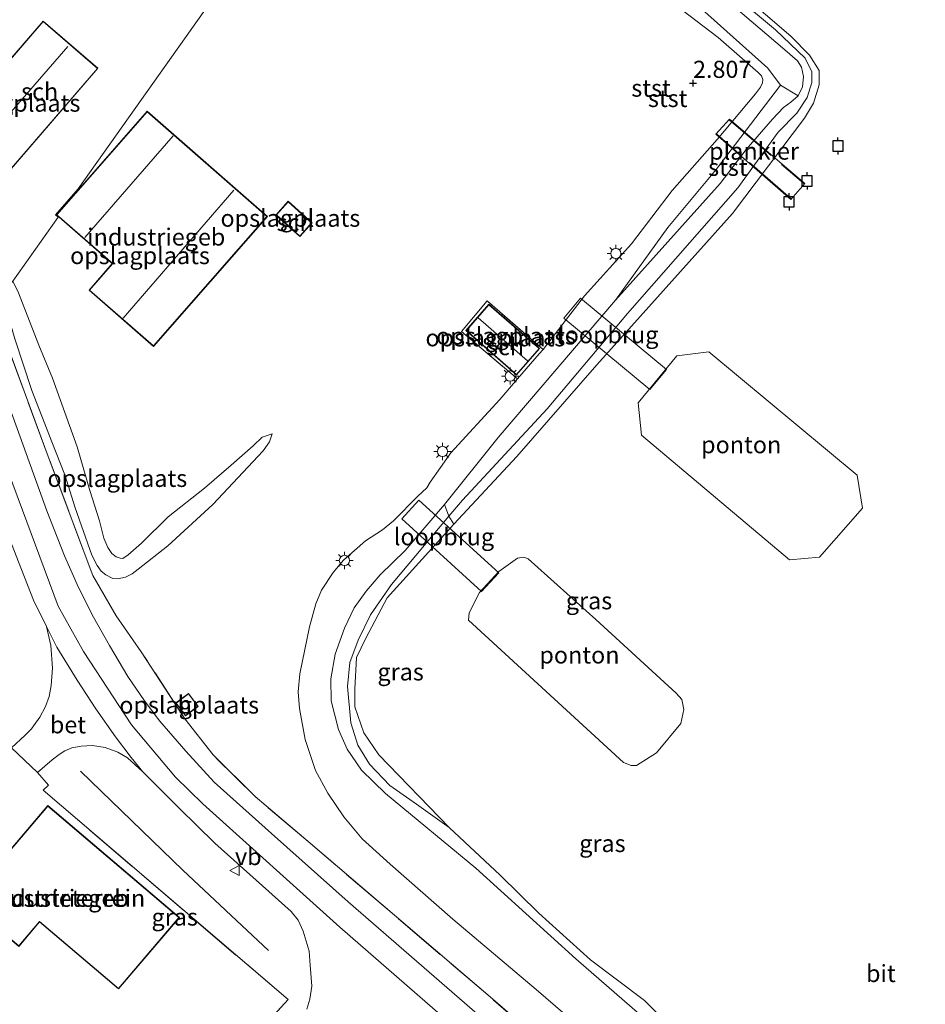
# Model space of a CAD drawing. Units: metres. Extents: x 59999 to 70008, y 424999 to 431033.
# Drawn here: x 62242 to 62375, y 426262 to 426405 of the extents above; entities that cross this region are included whole.
import ezdxf
from ezdxf.enums import TextEntityAlignment as Align

# ---------------------------------------------------------------- set-up
doc = ezdxf.new("R2010")
doc.units = ezdxf.units.M
doc.linetypes.add('IE-TERREINAFSCHEIDING', pattern=[10, 8, -2])
doc.layers.get('0').update_dxf_attribs({"lineweight": 25})
for name, color, linetype, lineweight in [('B-ME-AL-OVERIG-GV-B6', 7, 'BV-GELEIDERAIL', 18), ('B-ME-AL-OVERIG-GV-B7', 7, 'BV-GELEIDERAIL', 18), ('B-ME-GW-KRUINLIJN-L-B1', 93, 'Continuous', 18), ('B-ME-GW-TEENLIJN-L-B1', 93, 'Continuous', 18), ('B-ME-IE-GRASLAND-GV-B6', 93, 'Continuous', 18), ('B-ME-IE-GRONDWERKLIJN-GROND_INGERICHT-GV-B6', 253, 'Continuous', 18), ('B-ME-IE-HULPGEOMETRIE-L-B1', 53, 'Continuous', 18), ('B-ME-IE-MEUBILAIR_WEGMEUBILAIR-LICHTMAST-S-B1', 8, 'Continuous', 18), ('B-ME-IE-TERREINAFSCHEIDING-DOORGANG-L-B1', 8, 'IE-TERREINAFSCHEIDING-KUNSTMATIG-OPEN', 18), ('B-ME-IE-TERREINAFSCHEIDING-RASTERHEKWERK-L-B1', 8, 'IE-TERREINAFSCHEIDING', 18), ('B-ME-IE-TERREINAFSCHEIDING-RASTERHEKWERK-L-B2', 8, 'IE-TERREINAFSCHEIDING', 18), ('B-ME-KG-KADASTRAAL-DAKRAND-L-B1', 13, 'Continuous', 18), ('B-ME-KG-KADASTRAAL-NOKLIJN-L-B1', 13, 'Continuous', 18), ('B-ME-KW-LOOPBRUG-GV-B7', 213, 'Continuous', 18), ('B-ME-OB-BEKLEDING-GV-B6', 253, 'Continuous', 18), ('B-ME-OB-WATERLIJN-L-B1', 133, 'OB-WATERLIJN', 18), ('B-ME-OG-BEBOUWING-GV-B6', 173, 'Continuous', 18), ('B-ME-OG-WATER-GV-B6', 153, 'Continuous', 18), ('B-ME-VH-VERH_SOORT-BETON-OVERIG-GV-B6', 8, 'IE-TERREINAFSCHEIDING-NATUURLIJK-HOUTWAL', 18), ('B-ME-VH-VERH_SOORT-BITUMEN-GV-B6', 8, 'IE-TERREINAFSCHEIDING-NATUURLIJK-HOUTWAL', 18), ('B-ME-VW-MEUBILAIR_WEGMEUBILAIR-VERKEERSBORD-S-B1', 8, 'Continuous', 18)]:
    doc.layers.add(name, color=color, linetype=linetype, lineweight=lineweight)
for name, color, linetype in [('B-ME-GR-BOMENRIJ-L-B1', 10, 'Continuous'), ('B-ME-GW-HOOGTEPUNT-S-B1', 10, 'Continuous'), ('B-ME-VV-AFMEERCONSTRUCTIE-S-B1', 10, 'Continuous')]:
    doc.layers.add(name, color=color, linetype=linetype)
doc.styles.add('NLCS-ISO', font='NLCS-ISO.TTF')
doc.linetypes.add('BV-GELEIDERAIL', pattern='A,10,-3,[108,NLCS.SHX,S=1,R=0,X=0,Y=0],-3', length=16)
doc.linetypes.add('IE-TERREINAFSCHEIDING-KUNSTMATIG-OPEN', pattern='A,7,-1.5,[67,NLCS.SHX,S=0.75,R=0,X=0,Y=0],-1.5', length=10)
doc.linetypes.add('IE-TERREINAFSCHEIDING-NATUURLIJK-HOUTWAL', pattern='A,7,-1.5,[67,NLCS.SHX,S=0.75,R=45,X=0,Y=0],-1.5,7,-1.5,[70,NLCS.SHX,S=0.75,R=0,X=0,Y=0],-1.5', length=20)
doc.linetypes.add('OB-WATERLIJN', pattern='A,10,[32,NLCS.SHX,S=2,R=0,X=0,Y=0],-12', length=22)

# ---------------------------------------------------------------- blocks, each defined once
blk = doc.blocks.new('hoogtepunt')
for p, q in [((-0.5, 0), (0.5, 0)), ((0, 0.5), (0, -0.5))]:
    blk.add_line(p, q)
blk = doc.blocks.new('lantaarnpaal')
for p, q in [((-0.75, 0), (-1.25, 0)), ((-0.88, 0.88), (-0.53, 0.53)), ((0, 0.75), (0, 1.25)), ((0.53, 0.53), (0.88, 0.88)), ((0.75, 0), (1.25, 0)), ((-0.53, -0.53), (-0.88, -0.88)), ((0, -0.75), (0, -1.25)), ((0.53, -0.53), (0.88, -0.88))]:
    blk.add_line(p, q)
blk.add_circle((0, 0), 0.75)
blk = doc.blocks.new('meerpaal')
for p, q in [((-0.75, 0), (-1.25, 0)), ((0.75, 0.75), (-0.75, 0.75)), ((-0.75, 0.75), (-0.75, -0.75)), ((0.75, -0.75), (0.75, 0.75)), ((0.75, 0), (1.25, 0)), ((-0.75, -0.75), (0.75, -0.75))]:
    blk.add_line(p, q)
blk = doc.blocks.new('verkeersbord')
for p, q in [((0, 0.75), (-0.75, -0.625)), ((0.75, -0.625), (0, 0.75)), ((-0.75, -0.625), (0.75, -0.625))]:
    blk.add_line(p, q)

msp = doc.modelspace()

# ---------------------------------------------------------------- linework, layer by layer
at = {"layer": 'B-ME-AL-OVERIG-GV-B6'}
for points in [[(62338.238, 426356.358, 0.58), (62342.931, 426356.947, 0.58), (62364.562, 426338.965, 0.58), (62365.341, 426334.141, 0.58), (62359.057, 426326.948, 0.58), (62354.687, 426326.58, 0.58), (62333.086, 426344.765, 0.58), (62332.586, 426349.506, 0.58), (62338.238, 426356.358, 0.58)], [(62312.269, 426324.855, 0.58), (62314.99, 426326.814, 0.58), (62315.907, 426326.974, 0.58), (62316.53, 426326.71, 0.58), (62326.409, 426317.875, 0.58), (62338.163, 426307.111, 0.58), (62338.988, 426306.193, 0.58), (62339.275, 426304.743, 0.58), (62338.841, 426302.679, 0.58), (62335.279, 426298.403, 0.58), (62332.366, 426296.574, 0.58), (62331.594, 426296.54, 0.58), (62330.446, 426297.006, 0.58), (62307.831, 426317.789, 0.58), (62307.948, 426318.859, 0.58), (62309.445, 426321.79, 0.58), (62312.269, 426324.855, 0.58)]]:
    msp.add_polyline3d(points, dxfattribs=at)
at = {"layer": 'B-ME-AL-OVERIG-GV-B7'}
msp.add_polyline3d([(62345.928, 426390.941, 2.832), (62356.914, 426381.553, 2.535), (62354.868, 426379.195, 2.484), (62343.923, 426388.721, 2.845), (62345.928, 426390.941, 2.832)], dxfattribs=at)
at = {"layer": 'B-ME-GR-BOMENRIJ-L-B1'}
msp.add_polyline3d([(62251.243, 426295.726, 3.943), (62266.164, 426281.268, 3.929), (62278.67, 426269.523, 3.999)], dxfattribs=at)
at = {"layer": 'B-ME-GW-KRUINLIJN-L-B1'}
for points in [[(62337.674, 426416.542, 0.964), (62352.626, 426403.979, 0.973), (62356.96, 426399.82, 0.964), (62357.964, 426397.832, 0.914), (62357.939, 426396.287, 0.936), (62357.24, 426394.099, 0.932), (62355.74, 426391.804, 0.909), (62353.013, 426389.031, 0.904), (62347.153, 426380.924, 0.987), (62331.024, 426362.561, 0.968), (62319.297, 426348.641, 1.014), (62306.976, 426335.305, 0.982), (62304.987, 426332.944, 0.971), (62296.606, 426322.998, 0.923), (62293.547, 426318.562, 0.932), (62291.734, 426314.868, 0.95), (62290.503, 426311.603, 0.946), (62290.165, 426308.101, 0.959), (62290.67, 426302.78, 0.941), (62291.668, 426299.513, 1.005), (62293.4, 426296.734, 1.06), (62296.366, 426293.647, 1.019), (62300.254, 426290.917, 0.813), (62305.038, 426287.498, 0.58)], [(62335.914, 426409.297, 2.67), (62344.273, 426402.843, 2.663), (62350.117, 426397.735, 2.554), (62350.58, 426397.242, 2.538), (62350.784, 426396.737, 2.529), (62350.759, 426396.224, 2.529), (62350.44, 426395.611, 2.531), (62349.707, 426394.647, 2.529), (62344.11, 426387.946, 2.645), (62337.576, 426380.508, 2.727), (62331.642, 426372.732, 2.659), (62324.756, 426365.15, 2.572), (62318.757, 426357.279, 2.641), (62318.146, 426356.649, 2.593), (62315.003, 426353.002, 2.613), (62312.423, 426350.009, 2.629), (62305.266, 426342.199, 2.757), (62302.224, 426337.946, 2.837), (62301.753, 426337.076, 2.892), (62300.47, 426335.885, 2.997), (62296.873, 426332.272, 3.072), (62295.302, 426330.948, 3.074), (62292.793, 426329.361, 3.207), (62289.62, 426326.511, 3.234), (62288.113, 426324.722, 3.451), (62286.398, 426322.16, 3.6), (62285.538, 426320.141, 3.575), (62284.633, 426316.786, 3.545), (62283.213, 426309.915, 3.819), (62282.961, 426307.33, 3.963), (62283.18, 426304.86, 4.148), (62284.015, 426300.367, 4.241), (62285.502, 426295.808, 4.193), (62287.31, 426292.502, 4.212), (62289.634, 426289.056, 4.155), (62292.312, 426285.837, 4.102), (62296.385, 426282.14, 4.134), (62305.542, 426274.12, 4.068), (62317.705, 426263.823, 4.104), (62329.732, 426253.454, 4.047)], [(62239.485, 426364.641, 4.23), (62240.701, 426362.069, 4.205), (62241.624, 426358.853, 4.182), (62244.128, 426351.292, 4.123), (62247.04, 426343.835, 4.205), (62248.932, 426339.019, 4.164), (62250.431, 426334.199, 4.116), (62252.874, 426327.267, 4.072), (62253.629, 426325.76, 4.075), (62254.236, 426324.915, 4.063), (62254.901, 426324.392, 4.056), (62255.927, 426323.867, 4.043), (62256.679, 426323.786, 4.052), (62257.795, 426324.063, 4.056), (62258.776, 426324.546, 4.059), (62259.628, 426325.203, 4.066), (62263.943, 426328.647, 3.976), (62270.531, 426334.652, 3.716), (62277.866, 426342.476, 3.358), (62278.797, 426343.803, 3.237), (62279.194, 426345.004, 3.118)], [(62234.295, 426357.311, 4.221), (62240.696, 426339.353, 4.121), (62247.982, 426319.793, 4.223), (62251.666, 426313.218, 4.223), (62258.639, 426302.502, 4.152), (62265.075, 426294.857, 4.223), (62269.08, 426290.967, 4.254), (62289.081, 426272.936, 4.113), (62312.764, 426252.32, 4.121), (62331.662, 426235.743, 4.126), (62337.466, 426231.021, 4.135), (62342.778, 426227.011, 4.113), (62347.479, 426224.465, 4.139), (62351.49, 426222.931, 4.113), (62356.735, 426221.189, 4.108), (62366.766, 426219.051, 4.082), (62379.085, 426216.33, 4.117), (62388.125, 426213.163, 4.095), (62407.814, 426205.509, 4.16), (62425.729, 426197.404, 4.27), (62434.648, 426191.744, 4.272)]]:
    msp.add_polyline3d(points, dxfattribs=at)
at = {"layer": 'B-ME-GW-TEENLIJN-L-B1'}
for points in [[(62339.574, 426254.326, 0.777), (62323.516, 426268.335, 0.932), (62308.91, 426281.548, 0.955), (62295.718, 426292.484, 1.064), (62292.239, 426295.875, 1.087), (62290.133, 426298.916, 1.142), (62288.872, 426301.81, 1.215), (62287.782, 426305.98, 1.316), (62287.772, 426309.223, 1.334), (62288.39, 426312.807, 1.325), (62289.724, 426316.614, 1.316), (62291.176, 426319.556, 1.229), (62292.908, 426322.023, 1.288), (62294.954, 426324.381, 1.27), (62298.589, 426327.968, 1.284), (62304.338, 426334.646, 1.252), (62312.164, 426344.441, 1.178), (62329.309, 426364.49, 1.197), (62344.557, 426381.519, 1.416), (62348.34, 426386.509, 1.325), (62352.185, 426390.952, 1.247), (62353.822, 426392.648, 1.151), (62354.867, 426393.421, 1.055), (62355.953, 426394.333, 0.968), (62356.606, 426395.66, 0.987), (62356.706, 426397.153, 0.987), (62356.435, 426398.515, 0.991), (62355.875, 426399.466, 0.964), (62353.987, 426401.07, 0.936), (62333.019, 426418.973, 0.909)], [(62279.194, 426345.004, 3.118), (62277.712, 426344.482, 3.097), (62276.421, 426343.24, 3.058), (62273.21, 426340.416, 2.972), (62269.309, 426337.044, 2.917), (62264.007, 426332.871, 2.919), (62260.107, 426329.024, 3.001), (62258.177, 426327.31, 3.049), (62257.385, 426326.778, 3.077), (62256.987, 426326.806, 3.12), (62256.428, 426327.004, 3.118), (62255.781, 426327.513, 3.141), (62255.201, 426328.395, 3.12), (62254.632, 426329.771, 3.116), (62253.983, 426332.264, 3.001), (62252.601, 426336.694, 2.853), (62250.728, 426343.087, 2.878), (62247.124, 426353.095, 2.86), (62245.118, 426357.907, 2.949), (62242.154, 426365.569, 2.924), (62241.364, 426367.295, 2.985)]]:
    msp.add_polyline3d(points, dxfattribs=at)
at = {"layer": 'B-ME-IE-GRASLAND-GV-B6'}
for points in [[(62329.732, 426253.454, 4.047), (62317.705, 426263.823, 4.104), (62305.542, 426274.12, 4.068), (62296.385, 426282.14, 4.134), (62292.312, 426285.837, 4.102), (62289.634, 426289.056, 4.155), (62287.31, 426292.502, 4.212), (62285.502, 426295.808, 4.193), (62284.015, 426300.367, 4.241), (62283.18, 426304.86, 4.148), (62282.961, 426307.33, 3.963), (62283.213, 426309.915, 3.819), (62284.633, 426316.786, 3.545), (62285.538, 426320.141, 3.575), (62286.398, 426322.16, 3.6), (62288.113, 426324.722, 3.451), (62289.62, 426326.511, 3.234), (62292.793, 426329.361, 3.207), (62295.302, 426330.948, 3.074), (62296.873, 426332.272, 3.072), (62300.47, 426335.885, 2.997), (62301.753, 426337.076, 2.892), (62302.224, 426337.946, 2.837), (62305.266, 426342.199, 2.757), (62312.423, 426350.009, 2.629), (62315.003, 426353.002, 2.613), (62318.146, 426356.649, 2.593), (62318.757, 426357.279, 2.641), (62324.756, 426365.15, 2.572), (62331.642, 426372.732, 2.659), (62337.576, 426380.508, 2.727), (62344.11, 426387.946, 2.645), (62349.707, 426394.647, 2.529), (62350.44, 426395.611, 2.531), (62350.759, 426396.224, 2.529), (62350.784, 426396.737, 2.529), (62350.58, 426397.242, 2.538), (62350.117, 426397.735, 2.554), (62344.273, 426402.843, 2.663), (62335.914, 426409.297, 2.67)], [(62339.579, 426409.133, 2.036), (62351.512, 426398.382, 2.022), (62353.394, 426395.875, 1.863), (62343.983, 426383.58, 1.793), (62336.951, 426375.134, 1.592), (62329.309, 426364.49, 1.197), (62312.164, 426344.441, 1.178), (62304.338, 426334.646, 1.252), (62298.589, 426327.968, 1.284), (62294.954, 426324.381, 1.27), (62292.908, 426322.023, 1.288), (62291.176, 426319.556, 1.229), (62289.724, 426316.614, 1.316), (62288.39, 426312.807, 1.325), (62287.772, 426309.223, 1.334), (62287.782, 426305.98, 1.316), (62288.872, 426301.81, 1.215), (62290.133, 426298.916, 1.142), (62292.239, 426295.875, 1.087), (62295.718, 426292.484, 1.064), (62308.91, 426281.548, 0.955), (62323.516, 426268.335, 0.932), (62339.574, 426254.326, 0.777)], [(62238.915, 426362.236, 4.323), (62246.347, 426342.063, 4.314), (62253.027, 426324.315, 4.296), (62256.42, 426318.417, 4.287), (62260.094, 426313.159, 4.291), (62266.46, 426303.388, 4.287), (62270.564, 426298.107, 4.287), (62276.714, 426292.004, 4.273), (62284.722, 426285.209, 4.237), (62311.326, 426262.457, 4.214), (62332.66, 426243.962, 4.2), (62347.799, 426231.268, 4.173), (62352.386, 426228.662, 4.159), (62358.467, 426226.513, 4.159), (62363.421, 426225.256, 4.145), (62366.9, 426225.045, 4.132), (62371.48, 426225.066, 4.118), (62375.456, 426225.913, 4.145)], [(62241.144, 426299.138, 3.655), (62236.907, 426303.675, 3.61), (62240.196, 426306.611, 3.641), (62224.727, 426343.797, 3.641), (62231.935, 426353.978, 4.118), (62233.371, 426349.945, 4.115), (62238.723, 426335.033, 4.154), (62242.586, 426325.167, 4.234), (62244.365, 426320.705, 4.274), (62246.253, 426316.833, 4.318), (62246.869, 426314.049, 4.324), (62247.146, 426310.764, 4.289), (62246.921, 426308.211, 4.196), (62246.623, 426306.641, 4.123), (62246.087, 426305.154, 4.016), (62245.262, 426303.616, 3.932), (62244.405, 426302.396, 3.849), (62244.067, 426301.914, 3.842), (62243.14, 426300.956, 3.794), (62241.144, 426299.138, 3.655)], [(62391.409, 426219.222, 4.14), (62369.237, 426221.575, 4.11), (62363.706, 426222.245, 4.1), (62359.545, 426223.226, 4.105), (62356.238, 426224.215, 4.1), (62352.952, 426225.491, 4.11), (62349.442, 426227.228, 4.179), (62346.104, 426229.208, 4.179), (62343.193, 426231.191, 4.174), (62338.398, 426234.982, 4.1), (62314.654, 426255.472, 4.075), (62290.292, 426276.638, 4.065), (62279.068, 426286.64, 4.1), (62270.742, 426294.123, 4.125), (62266.57, 426298.628, 4.12), (62262.809, 426303.027, 4.135), (62260.581, 426305.985, 4.164), (62258.107, 426309.541, 4.13), (62255.463, 426314.065, 4.085), (62253.1, 426318.21, 4.09), (62250.919, 426322.529, 4.065), (62248.897, 426327.161, 4.035), (62246.318, 426333.762, 4.065), (62239.333, 426352.911, 4.194)], [(62339.574, 426254.326, 0.777), (62323.516, 426268.335, 0.932), (62308.91, 426281.548, 0.955), (62295.718, 426292.484, 1.064), (62292.239, 426295.875, 1.087), (62290.133, 426298.916, 1.142), (62288.872, 426301.81, 1.215), (62287.782, 426305.98, 1.316), (62287.772, 426309.223, 1.334), (62288.39, 426312.807, 1.325), (62289.724, 426316.614, 1.316), (62291.176, 426319.556, 1.229), (62292.908, 426322.023, 1.288), (62294.954, 426324.381, 1.27), (62298.589, 426327.968, 1.284), (62304.338, 426334.646, 1.252), (62304.987, 426332.944, 0.971), (62296.606, 426322.998, 0.923), (62293.547, 426318.562, 0.932), (62291.734, 426314.868, 0.95), (62290.503, 426311.603, 0.946), (62290.165, 426308.101, 0.959), (62290.67, 426302.78, 0.941), (62291.668, 426299.513, 1.005), (62293.4, 426296.734, 1.06), (62296.366, 426293.647, 1.019), (62300.254, 426290.917, 0.813), (62305.038, 426287.498, 0.58), (62312.454, 426280.533, 0.58), (62318.128, 426274.973, 0.58), (62325.659, 426268.17, 0.58), (62333.539, 426262.213, 0.58), (62337.586, 426258.22, 0.58)], [(62304.987, 426332.944, 0.971), (62305.705, 426331.805, 0.58), (62295.965, 426321.026, 0.58), (62292.863, 426315.141, 0.58), (62291.473, 426312.298, 0.58), (62291.239, 426307.734, 0.58), (62291.231, 426305.133, 0.58), (62292.543, 426301.302, 0.58), (62294.737, 426298.125, 0.58), (62305.038, 426287.498, 0.58), (62300.254, 426290.917, 0.813), (62296.366, 426293.647, 1.019), (62293.4, 426296.734, 1.06), (62291.668, 426299.513, 1.005), (62290.67, 426302.78, 0.941), (62290.165, 426308.101, 0.959), (62290.503, 426311.603, 0.946), (62291.734, 426314.868, 0.95), (62293.547, 426318.562, 0.932), (62296.606, 426322.998, 0.923), (62304.987, 426332.944, 0.971)], [(62244.959, 426295.511, 3.655), (62247.065, 426297.372, 3.787), (62248.1, 426298.17, 3.836), (62248.929, 426298.688, 3.895), (62249.961, 426299.108, 3.992), (62251.31, 426299.389, 4.068), (62252.971, 426299.45, 4.158), (62254.839, 426299.155, 4.276), (62256.643, 426298.491, 4.311), (62258.078, 426297.652, 4.328), (62260.331, 426295.613, 4.328), (62261.796, 426294.16, 4.338), (62265.599, 426290.338, 4.239), (62270.803, 426285.23, 4.164), (62281.958, 426275.215, 4.05), (62282.96, 426273.966, 4.045), (62283.706, 426272.351, 4.021), (62284.571, 426269.44, 3.921), (62284.756, 426267.371, 3.867), (62284.971, 426264.31, 3.782), (62284.692, 426262.445, 3.753), (62284.271, 426260.982, 3.728)], [(62270.801, 426250.693, 3.568), (62281.511, 426262.37, 3.673), (62245.771, 426292.932, 3.655), (62246.561, 426293.661, 3.655), (62244.959, 426295.511, 3.655)]]:
    msp.add_polyline3d(points, dxfattribs=at)
at = {"layer": 'B-ME-IE-GRONDWERKLIJN-GROND_INGERICHT-GV-B6'}
for points in [[(62256.669, 426475.409, 2.701), (62257.133, 426475.081, 2.587), (62260.714, 426479.049, 2.1), (62261.074, 426478.744, 2.1), (62265.216, 426475.236, 2.095), (62266.687, 426473.989, 2.093), (62265.33, 426472.391, 2.124), (62265.629, 426472.125, 2.124), (62264.83, 426471.522, 2.6), (62275.695, 426461.825, 2.72), (62295.773, 426444.142, 2.683), (62278.381, 426419.579, 2.739), (62250.9, 426380.764, 2.806), (62247.577, 426376.967, 2.806), (62247.969, 426376.624, 2.806), (62241.364, 426367.295, 2.985)], [(62241.364, 426367.295, 2.985), (62247.969, 426376.624, 2.806), (62247.577, 426376.967, 2.806), (62250.9, 426380.764, 2.806), (62278.381, 426419.579, 2.739)], [(62335.914, 426409.297, 2.67), (62344.273, 426402.843, 2.663), (62350.117, 426397.735, 2.554), (62350.58, 426397.242, 2.538), (62350.784, 426396.737, 2.529), (62350.759, 426396.224, 2.529), (62350.44, 426395.611, 2.531), (62349.707, 426394.647, 2.529), (62344.11, 426387.946, 2.645), (62337.576, 426380.508, 2.727), (62331.642, 426372.732, 2.659), (62324.756, 426365.15, 2.572), (62318.757, 426357.279, 2.641), (62310.573, 426364.381, 2.645), (62306.821, 426359.942, 2.641), (62315.003, 426353.002, 2.613), (62312.423, 426350.009, 2.629), (62305.266, 426342.199, 2.757), (62302.224, 426337.946, 2.837), (62301.753, 426337.076, 2.892), (62300.47, 426335.885, 2.997), (62296.873, 426332.272, 3.072), (62295.302, 426330.948, 3.074), (62292.793, 426329.361, 3.207), (62289.62, 426326.511, 3.234), (62288.113, 426324.722, 3.451), (62286.398, 426322.16, 3.6), (62285.538, 426320.141, 3.575), (62284.633, 426316.786, 3.545), (62283.213, 426309.915, 3.819), (62282.961, 426307.33, 3.963), (62283.18, 426304.86, 4.148), (62284.015, 426300.367, 4.241), (62285.502, 426295.808, 4.193), (62287.31, 426292.502, 4.212), (62289.634, 426289.056, 4.155), (62292.312, 426285.837, 4.102), (62296.385, 426282.14, 4.134), (62305.542, 426274.12, 4.068), (62317.705, 426263.823, 4.104), (62329.732, 426253.454, 4.047)], [(62232.51, 426389.886, 2.829), (62240.507, 426382.988, 2.829), (62253.761, 426398.355, 2.829), (62245.765, 426405.253, 2.829), (62232.51, 426389.886, 2.829)], [(62261.891, 426357.743, 2.806), (62278.504, 426376.723, 2.806), (62260.947, 426392.09, 2.806), (62247.718, 426376.976, 2.806), (62255.864, 426369.847, 2.806), (62252.48, 426365.98, 2.806), (62261.891, 426357.743, 2.806)], [(62279.73, 426376.937, 2.806), (62283.212, 426373.78, 2.806), (62285.024, 426375.778, 2.806), (62281.542, 426378.935, 2.806), (62279.73, 426376.937, 2.806)], [(62242.154, 426365.569, 2.924), (62245.118, 426357.907, 2.949), (62247.124, 426353.095, 2.86), (62250.728, 426343.087, 2.878), (62252.601, 426336.694, 2.853), (62253.983, 426332.264, 3.001), (62254.632, 426329.771, 3.116), (62255.201, 426328.395, 3.12), (62255.781, 426327.513, 3.141), (62256.428, 426327.004, 3.118), (62256.987, 426326.806, 3.12), (62257.385, 426326.778, 3.077), (62258.177, 426327.31, 3.049), (62260.107, 426329.024, 3.001), (62264.007, 426332.871, 2.919), (62269.309, 426337.044, 2.917), (62273.21, 426340.416, 2.972), (62276.421, 426343.24, 3.058), (62277.712, 426344.482, 3.097), (62279.194, 426345.004, 3.118), (62278.797, 426343.803, 3.237), (62277.866, 426342.476, 3.358), (62270.531, 426334.652, 3.716), (62263.943, 426328.647, 3.976), (62259.628, 426325.203, 4.066), (62258.776, 426324.546, 4.059), (62257.795, 426324.063, 4.056), (62256.679, 426323.786, 4.052), (62255.927, 426323.867, 4.043), (62254.901, 426324.392, 4.056), (62254.236, 426324.915, 4.063), (62253.629, 426325.76, 4.075), (62252.874, 426327.267, 4.072), (62250.431, 426334.199, 4.116), (62248.932, 426339.019, 4.164), (62247.04, 426343.835, 4.205), (62244.128, 426351.292, 4.123), (62241.624, 426358.853, 4.182)], [(62241.624, 426358.853, 4.182), (62244.128, 426351.292, 4.123), (62247.04, 426343.835, 4.205), (62248.932, 426339.019, 4.164), (62250.431, 426334.199, 4.116), (62252.874, 426327.267, 4.072), (62253.629, 426325.76, 4.075), (62254.236, 426324.915, 4.063), (62254.901, 426324.392, 4.056), (62255.927, 426323.867, 4.043), (62256.679, 426323.786, 4.052), (62257.795, 426324.063, 4.056), (62258.776, 426324.546, 4.059), (62259.628, 426325.203, 4.066), (62263.943, 426328.647, 3.976), (62270.531, 426334.652, 3.716), (62277.866, 426342.476, 3.358), (62278.797, 426343.803, 3.237), (62279.194, 426345.004, 3.118), (62277.712, 426344.482, 3.097), (62276.421, 426343.24, 3.058), (62273.21, 426340.416, 2.972), (62269.309, 426337.044, 2.917), (62264.007, 426332.871, 2.919), (62260.107, 426329.024, 3.001), (62258.177, 426327.31, 3.049), (62257.385, 426326.778, 3.077), (62256.987, 426326.806, 3.12), (62256.428, 426327.004, 3.118), (62255.781, 426327.513, 3.141), (62255.201, 426328.395, 3.12), (62254.632, 426329.771, 3.116), (62253.983, 426332.264, 3.001), (62252.601, 426336.694, 2.853), (62250.728, 426343.087, 2.878), (62247.124, 426353.095, 2.86), (62245.118, 426357.907, 2.949), (62242.154, 426365.569, 2.924)], [(62310.573, 426364.381, 2.645), (62318.757, 426357.279, 2.641), (62318.146, 426356.649, 2.593), (62315.003, 426353.002, 2.613), (62306.821, 426359.942, 2.641), (62310.573, 426364.381, 2.645)], [(62307.458, 426360.064, 2.78), (62314.851, 426353.591, 2.78), (62318.208, 426357.424, 2.78), (62310.816, 426363.898, 2.78), (62307.458, 426360.064, 2.78)], [(62375.456, 426225.913, 4.145), (62371.48, 426225.066, 4.118), (62366.9, 426225.045, 4.132), (62363.421, 426225.256, 4.145), (62358.467, 426226.513, 4.159), (62352.386, 426228.662, 4.159), (62347.799, 426231.268, 4.173), (62332.66, 426243.962, 4.2), (62311.326, 426262.457, 4.214), (62284.722, 426285.209, 4.237), (62276.714, 426292.004, 4.273), (62270.564, 426298.107, 4.287), (62266.46, 426303.388, 4.287), (62260.094, 426313.159, 4.291), (62256.42, 426318.417, 4.287), (62253.027, 426324.315, 4.296), (62246.347, 426342.063, 4.314), (62238.915, 426362.236, 4.323)], [(62268.389, 426305.186, 4.326), (62266.978, 426307.074, 4.326), (62265.116, 426305.682, 4.326), (62266.526, 426303.794, 4.326), (62268.389, 426305.186, 4.326)], [(62241.144, 426299.138, 3.655), (62244.959, 426295.511, 3.655), (62246.561, 426293.661, 3.655), (62245.771, 426292.932, 3.655)], [(62245.771, 426292.932, 3.655), (62281.511, 426262.37, 3.673), (62270.801, 426250.693, 3.568), (62267.372, 426246.683, 3.482), (62250.714, 426227.408, 3.477), (62250.167, 426226.787, 3.477), (62245.831, 426221.963, 3.477), (62233.985, 426208.35, 3.477)], [(62246.441, 426290.696, 3.463), (62234.513, 426276.68, 3.463), (62242.205, 426270.135, 3.463), (62245.257, 426273.721, 3.463), (62256.783, 426263.914, 3.463), (62265.658, 426274.343, 3.463), (62246.441, 426290.696, 3.463)]]:
    msp.add_polyline3d(points, dxfattribs=at)
at = {"layer": 'B-ME-IE-HULPGEOMETRIE-L-B1'}
for points in [[(62250.9, 426380.764, 2.806), (62278.381, 426419.579, 2.739), (62295.773, 426444.142, 2.683), (62298.737, 426448.329, 0.897), (62299.702, 426449.692, 0.925), (62300.196, 426450.39, 0.58), (62303.024, 426454.384, 0.58)], [(62247.969, 426376.624, 2.806), (62247.577, 426376.967, 2.806), (62250.9, 426380.764, 2.806)], [(62247.969, 426376.624, 2.806), (62241.364, 426367.295, 2.985), (62239.485, 426364.641, 4.23), (62238.477, 426363.217, 4.325), (62236.403, 426360.288, 4.208), (62231.935, 426353.978, 4.118), (62224.727, 426343.797, 3.641), (62209.757, 426322.652, 3.607)]]:
    msp.add_polyline3d(points, dxfattribs=at)
at = {"layer": 'B-ME-IE-TERREINAFSCHEIDING-DOORGANG-L-B1'}
for p, q in [((62260.094, 426313.159, 4.291), (62256.42, 426318.417, 4.287)), ((62244.959, 426295.511, 3.655), (62241.144, 426299.138, 3.655))]:
    msp.add_line(p, q, dxfattribs=at)
at = {"layer": 'B-ME-IE-TERREINAFSCHEIDING-RASTERHEKWERK-L-B1'}
for points in [[(62318.757, 426357.279, 2.641), (62310.573, 426364.381, 2.645), (62306.821, 426359.942, 2.641), (62315.003, 426353.002, 2.613)], [(62256.42, 426318.417, 4.287), (62253.027, 426324.315, 4.296), (62246.347, 426342.063, 4.314), (62238.915, 426362.236, 4.323), (62238.477, 426363.217, 4.325)], [(62390.92, 426232.042, 4.136), (62389.803, 426232.994, 4.145), (62383.946, 426229.103, 4.168), (62379.652, 426227.231, 4.168), (62375.456, 426225.913, 4.145), (62371.48, 426225.066, 4.118), (62366.9, 426225.045, 4.132), (62363.421, 426225.256, 4.145), (62358.467, 426226.513, 4.159), (62352.386, 426228.662, 4.159), (62347.799, 426231.268, 4.173), (62332.66, 426243.962, 4.2), (62311.326, 426262.457, 4.214), (62284.722, 426285.209, 4.237), (62276.714, 426292.004, 4.273), (62270.564, 426298.107, 4.287), (62266.46, 426303.388, 4.287), (62260.094, 426313.159, 4.291)], [(62270.801, 426250.693, 3.568), (62281.511, 426262.37, 3.673), (62245.771, 426292.932, 3.655), (62246.561, 426293.661, 3.655), (62244.959, 426295.511, 3.655)]]:
    msp.add_polyline3d(points, dxfattribs=at)
at = {"layer": 'B-ME-IE-TERREINAFSCHEIDING-RASTERHEKWERK-L-B2'}
for p, q in [((62345.937, 426390.802, 2.828), (62356.773, 426381.542, 2.536)), ((62354.858, 426379.336, 2.489), (62344.065, 426388.73, 2.844))]:
    msp.add_line(p, q, dxfattribs=at)
at = {"layer": 'B-ME-KG-KADASTRAAL-DAKRAND-L-B1'}
for points in [[(62253.691, 426398.35, 7.987), (62240.502, 426383.059, 8.004), (62232.581, 426389.891, 8.093), (62245.77, 426405.182, 8.087), (62253.691, 426398.35, 7.987)], [(62278.433, 426376.719, 7.946), (62261.886, 426357.814, 7.946), (62252.55, 426365.985, 7.946), (62255.934, 426369.851, 7.946), (62247.788, 426376.981, 7.946), (62260.951, 426392.02, 7.946), (62278.433, 426376.719, 7.946)], [(62283.209, 426373.851, 5.289), (62279.801, 426376.94, 5.287), (62281.545, 426378.864, 5.287), (62284.953, 426375.774, 5.287), (62283.209, 426373.851, 5.289)], [(62314.846, 426353.661, 5.417), (62307.529, 426360.069, 5.352), (62310.82, 426363.827, 5.343), (62318.137, 426357.42, 5.344), (62314.846, 426353.661, 5.417)], [(62265.186, 426305.671, 6.568), (62266.968, 426307.004, 6.568), (62268.319, 426305.196, 6.568), (62266.536, 426303.864, 6.568), (62265.186, 426305.671, 6.568)], [(62246.446, 426290.626, 9.888), (62265.588, 426274.338, 9.888), (62256.777, 426263.984, 9.891), (62245.251, 426273.792, 9.888), (62242.199, 426270.205, 9.888), (62234.584, 426276.685, 9.888), (62246.446, 426290.626, 9.888)]]:
    msp.add_polyline3d(points, dxfattribs=at)
at = {"layer": 'B-ME-KG-KADASTRAAL-NOKLIJN-L-B1'}
for p, q in [((62236.719, 426386.951, 9.871), (62249.348, 426401.542, 9.894)), ((62264.749, 426388.522, 9.915), (62251.875, 426373.661, 9.918)), ((62257.458, 426361.873, 10.205), (62273.574, 426380.55, 10.205)), ((62316.463, 426355.651, 5.837), (62309.263, 426361.916, 5.837))]:
    msp.add_line(p, q, dxfattribs=at)
at = {"layer": 'B-ME-KW-LOOPBRUG-GV-B7'}
for points in [[(62324.174, 426364.794, 2.67), (62336.739, 426354.368, 2.025), (62334.317, 426351.453, 1.971), (62321.755, 426361.874, 2.724), (62324.174, 426364.794, 2.67)], [(62300.601, 426335.305, 3.036), (62312.256, 426324.691, 2.738), (62309.746, 426321.938, 2.655), (62298.092, 426332.55, 2.996), (62300.601, 426335.305, 3.036)]]:
    msp.add_polyline3d(points, dxfattribs=at)
at = {"layer": 'B-ME-OB-BEKLEDING-GV-B6'}
for points in [[(62298.737, 426448.329, 0.897), (62313.991, 426435.346, 0.886), (62333.019, 426418.973, 0.909), (62353.987, 426401.07, 0.936), (62355.875, 426399.466, 0.964), (62356.435, 426398.515, 0.991), (62356.706, 426397.153, 0.987), (62356.606, 426395.66, 0.987), (62355.953, 426394.333, 0.968), (62353.394, 426395.875, 1.863), (62351.512, 426398.382, 2.022), (62339.579, 426409.133, 2.036), (62337.61, 426410.43, 2.161), (62335.914, 426409.297, 2.67), (62330.488, 426413.888, 2.73), (62321.624, 426421.451, 2.695), (62313.382, 426428.828, 2.716), (62302.36, 426438.324, 2.691), (62295.773, 426444.142, 2.683), (62298.737, 426448.329, 0.897)], [(62337.674, 426416.542, 0.964), (62352.626, 426403.979, 0.973), (62356.96, 426399.82, 0.964), (62357.964, 426397.832, 0.914), (62357.939, 426396.287, 0.936), (62357.24, 426394.099, 0.932), (62355.74, 426391.804, 0.909), (62353.013, 426389.031, 0.904), (62347.153, 426380.924, 0.987), (62331.024, 426362.561, 0.968), (62319.297, 426348.641, 1.014), (62306.976, 426335.305, 0.982), (62304.987, 426332.944, 0.971), (62304.338, 426334.646, 1.252), (62312.164, 426344.441, 1.178), (62329.309, 426364.49, 1.197), (62344.557, 426381.519, 1.416), (62348.34, 426386.509, 1.325), (62352.185, 426390.952, 1.247), (62353.822, 426392.648, 1.151), (62354.867, 426393.421, 1.055), (62355.953, 426394.333, 0.968), (62356.606, 426395.66, 0.987), (62356.706, 426397.153, 0.987), (62356.435, 426398.515, 0.991), (62355.875, 426399.466, 0.964), (62353.987, 426401.07, 0.936), (62333.019, 426418.973, 0.909)], [(62336.049, 426419.217, 0.58), (62354.873, 426403.03, 0.58), (62357.601, 426400.266, 0.58), (62358.992, 426398.017, 0.58), (62358.997, 426395.952, 0.58), (62358.189, 426393.246, 0.58), (62356.856, 426391.09, 0.58), (62346.363, 426377.18, 0.58), (62326.586, 426355.056, 0.58), (62314.894, 426341.684, 0.58), (62305.705, 426331.805, 0.58), (62304.987, 426332.944, 0.971), (62306.976, 426335.305, 0.982), (62319.297, 426348.641, 1.014), (62331.024, 426362.561, 0.968), (62347.153, 426380.924, 0.987), (62353.013, 426389.031, 0.904), (62355.74, 426391.804, 0.909), (62357.24, 426394.099, 0.932), (62357.939, 426396.287, 0.936), (62357.964, 426397.832, 0.914), (62356.96, 426399.82, 0.964), (62352.626, 426403.979, 0.973), (62337.674, 426416.542, 0.964)], [(62329.309, 426364.49, 1.197), (62336.951, 426375.134, 1.592), (62343.983, 426383.58, 1.793), (62353.394, 426395.875, 1.863), (62355.953, 426394.333, 0.968), (62354.867, 426393.421, 1.055), (62353.822, 426392.648, 1.151), (62352.185, 426390.952, 1.247), (62348.34, 426386.509, 1.325), (62344.557, 426381.519, 1.416), (62329.309, 426364.49, 1.197)]]:
    msp.add_polyline3d(points, dxfattribs=at)
at = {"layer": 'B-ME-OB-WATERLIJN-L-B1'}
msp.add_polyline3d([(62337.586, 426258.22, 0.58), (62333.539, 426262.213, 0.58), (62325.659, 426268.17, 0.58), (62318.128, 426274.973, 0.58), (62312.454, 426280.533, 0.58), (62305.038, 426287.498, 0.58), (62294.737, 426298.125, 0.58), (62292.543, 426301.302, 0.58), (62291.231, 426305.133, 0.58), (62291.239, 426307.734, 0.58), (62291.473, 426312.298, 0.58), (62292.863, 426315.141, 0.58), (62295.965, 426321.026, 0.58), (62305.705, 426331.805, 0.58), (62314.894, 426341.684, 0.58), (62326.586, 426355.056, 0.58), (62346.363, 426377.18, 0.58), (62356.856, 426391.09, 0.58), (62358.189, 426393.246, 0.58), (62358.997, 426395.952, 0.58), (62358.992, 426398.017, 0.58), (62357.601, 426400.266, 0.58), (62354.873, 426403.03, 0.58), (62336.049, 426419.217, 0.58)], dxfattribs=at)
at = {"layer": 'B-ME-OG-BEBOUWING-GV-B6'}
for points in [[(62253.761, 426398.355, 2.829), (62240.507, 426382.988, 2.829), (62232.51, 426389.886, 2.829), (62245.765, 426405.253, 2.829), (62253.761, 426398.355, 2.829)], [(62278.504, 426376.723, 2.806), (62261.891, 426357.743, 2.806), (62252.48, 426365.98, 2.806), (62255.864, 426369.847, 2.806), (62247.718, 426376.976, 2.806), (62260.947, 426392.09, 2.806), (62278.504, 426376.723, 2.806)], [(62283.212, 426373.78, 2.806), (62279.73, 426376.937, 2.806), (62281.542, 426378.935, 2.806), (62285.024, 426375.778, 2.806), (62283.212, 426373.78, 2.806)], [(62314.851, 426353.591, 2.78), (62307.458, 426360.064, 2.78), (62310.816, 426363.898, 2.78), (62318.208, 426357.424, 2.78), (62314.851, 426353.591, 2.78)], [(62265.116, 426305.682, 4.326), (62266.978, 426307.074, 4.326), (62268.389, 426305.186, 4.326), (62266.526, 426303.794, 4.326), (62265.116, 426305.682, 4.326)], [(62246.441, 426290.696, 3.463), (62265.658, 426274.343, 3.463), (62256.783, 426263.914, 3.463), (62245.257, 426273.721, 3.463), (62242.205, 426270.135, 3.463), (62234.513, 426276.68, 3.463), (62246.441, 426290.696, 3.463)]]:
    msp.add_polyline3d(points, dxfattribs=at)
at = {"layer": 'B-ME-OG-WATER-GV-B6'}
msp.add_polyline3d([(62337.586, 426258.22, 0.58), (62333.539, 426262.213, 0.58), (62325.659, 426268.17, 0.58), (62318.128, 426274.973, 0.58), (62312.454, 426280.533, 0.58), (62305.038, 426287.498, 0.58), (62294.737, 426298.125, 0.58), (62292.543, 426301.302, 0.58), (62291.231, 426305.133, 0.58), (62291.239, 426307.734, 0.58), (62291.473, 426312.298, 0.58), (62292.863, 426315.141, 0.58), (62295.965, 426321.026, 0.58), (62305.705, 426331.805, 0.58), (62314.894, 426341.684, 0.58), (62326.586, 426355.056, 0.58), (62346.363, 426377.18, 0.58), (62356.856, 426391.09, 0.58), (62358.189, 426393.246, 0.58), (62358.997, 426395.952, 0.58), (62358.992, 426398.017, 0.58), (62357.601, 426400.266, 0.58), (62354.873, 426403.03, 0.58), (62336.049, 426419.217, 0.58)], dxfattribs=at)
at = {"layer": 'B-ME-VH-VERH_SOORT-BETON-OVERIG-GV-B6'}
msp.add_polyline3d([(62244.959, 426295.511, 3.655), (62241.144, 426299.138, 3.655), (62243.14, 426300.956, 3.794), (62244.067, 426301.914, 3.842), (62244.405, 426302.396, 3.849), (62245.262, 426303.616, 3.932), (62246.087, 426305.154, 4.016), (62246.623, 426306.641, 4.123), (62246.921, 426308.211, 4.196), (62247.146, 426310.764, 4.289), (62246.869, 426314.049, 4.324), (62246.253, 426316.833, 4.318), (62247.777, 426313.823, 4.313), (62250.717, 426309.031, 4.328), (62253.479, 426304.849, 4.323), (62256.339, 426300.719, 4.328), (62258.607, 426297.733, 4.348), (62260.331, 426295.613, 4.328), (62258.078, 426297.652, 4.328), (62256.643, 426298.491, 4.311), (62254.839, 426299.155, 4.276), (62252.971, 426299.45, 4.158), (62251.31, 426299.389, 4.068), (62249.961, 426299.108, 3.992), (62248.929, 426298.688, 3.895), (62248.1, 426298.17, 3.836), (62247.065, 426297.372, 3.787), (62244.959, 426295.511, 3.655)], dxfattribs=at)
at = {"layer": 'B-ME-VH-VERH_SOORT-BITUMEN-GV-B6'}
for points in [[(62239.333, 426352.911, 4.194), (62246.318, 426333.762, 4.065), (62248.897, 426327.161, 4.035), (62250.919, 426322.529, 4.065), (62253.1, 426318.21, 4.09), (62255.463, 426314.065, 4.085), (62258.107, 426309.541, 4.13), (62260.581, 426305.985, 4.164), (62262.809, 426303.027, 4.135), (62266.57, 426298.628, 4.12), (62270.742, 426294.123, 4.125), (62279.068, 426286.64, 4.1), (62290.292, 426276.638, 4.065), (62314.654, 426255.472, 4.075), (62338.398, 426234.982, 4.1), (62343.193, 426231.191, 4.174), (62346.104, 426229.208, 4.179), (62349.442, 426227.228, 4.179), (62352.952, 426225.491, 4.11), (62356.238, 426224.215, 4.1), (62359.545, 426223.226, 4.105), (62363.706, 426222.245, 4.1), (62369.237, 426221.575, 4.11), (62391.409, 426219.222, 4.14)], [(62284.271, 426260.982, 3.728), (62284.692, 426262.445, 3.753), (62284.971, 426264.31, 3.782), (62284.756, 426267.371, 3.867), (62284.571, 426269.44, 3.921), (62283.706, 426272.351, 4.021), (62282.96, 426273.966, 4.045), (62281.958, 426275.215, 4.05), (62270.803, 426285.23, 4.164), (62265.599, 426290.338, 4.239), (62261.796, 426294.16, 4.338), (62260.331, 426295.613, 4.328), (62258.607, 426297.733, 4.348), (62256.339, 426300.719, 4.328), (62253.479, 426304.849, 4.323), (62250.717, 426309.031, 4.328), (62247.777, 426313.823, 4.313), (62246.253, 426316.833, 4.318), (62244.365, 426320.705, 4.274), (62242.586, 426325.167, 4.234), (62238.723, 426335.033, 4.154)]]:
    msp.add_polyline3d(points, dxfattribs=at)

# ---------------------------------------------------------------- block references
at = {"layer": 'B-ME-GW-HOOGTEPUNT-S-B1', "rotation": 90}
msp.add_blockref('hoogtepunt', (62340.606, 426396.179, 2.807), dxfattribs=at)
msp.add_blockref('hoogtepunt', (62340.606, 426396.179, 2.807), dxfattribs=at)
at = {"layer": 'B-ME-IE-MEUBILAIR_WEGMEUBILAIR-LICHTMAST-S-B1', "rotation": 90}
for p in [(62329.344, 426371.318, 2.745), (62313.922, 426353.413, 2.766), (62304.048, 426342.407, 2.994), (62289.74, 426326.492, 3.278)]:
    msp.add_blockref('lantaarnpaal', p, dxfattribs=at)
at = {"layer": 'B-ME-VV-AFMEERCONSTRUCTIE-S-B1', "rotation": 90}
for p in [(62361.757, 426387.022, 4.75), (62357.251, 426381.92, 4.746), (62354.616, 426378.86, 4.746)]:
    msp.add_blockref('meerpaal', p, dxfattribs=at)
at = {"layer": 'B-ME-VW-MEUBILAIR_WEGMEUBILAIR-VERKEERSBORD-S-B1', "rotation": 90}
msp.add_blockref('verkeersbord', (62273.767, 426281.221, 4.144), dxfattribs=at)

# ---------------------------------------------------------------- texts
at = {"layer": 'B-ME-AL-OVERIG-GV-B6', "ltscale": 0.2, "style": 'NLCS-ISO'}
for p in [(62347.6362, 426343.3964), (62324.0324, 426312.6924)]:
    msp.add_text('ponton', height=2.5, dxfattribs=at).set_placement(p, align=Align.MIDDLE_CENTER)
at = {"layer": 'B-ME-AL-OVERIG-GV-B7', "ltscale": 0.2, "style": 'NLCS-ISO'}
msp.add_text('plankier', height=2.5, dxfattribs=at).set_placement((62349.5122, 426386.2702), align=Align.MIDDLE_CENTER)
at = {"layer": 'B-ME-GW-HOOGTEPUNT-S-B1', "ltscale": 0.2, "style": 'NLCS-ISO'}
msp.add_text('2.807', height=2.5, dxfattribs=at).set_placement((62340.606, 426396.179, 2.807), align=Align.BOTTOM_LEFT)
msp.add_text('2.807', height=2.5, dxfattribs=at).set_placement((62340.606, 426396.179, 2.807), align=Align.BOTTOM_LEFT)
at = {"layer": 'B-ME-IE-GRASLAND-GV-B6', "ltscale": 0.2, "style": 'NLCS-ISO'}
for p in [(62325.427, 426320.61), (62297.935, 426310.221), (62327.3855, 426285.1655), (62264.965, 426274.4265)]:
    msp.add_text('gras', height=2.5, dxfattribs=at).set_placement(p, align=Align.MIDDLE_CENTER)
at = {"layer": 'B-ME-IE-GRONDWERKLIJN-GROND_INGERICHT-GV-B6', "ltscale": 0.2, "style": 'NLCS-ISO'}
for s, p in [('opslagplaats', (62241.0106, 426393.2736)), ('opslagplaats', (62281.8476, 426376.4734)), ('opslagplaats', (62259.8993, 426371.0146)), ('opslagplaats', (62311.7582, 426359.0082)), ('opslagplaats', (62313.3122, 426359.2723)), ('opslagplaats', (62256.5931, 426338.4797)), ('opslagplaats', (62267.0796, 426305.3844)), ('industrieterrein', (62248.1854, 426277.1693))]:
    msp.add_text(s, height=2.5, dxfattribs=at).set_placement(p, align=Align.MIDDLE_CENTER)
at = {"layer": 'B-ME-KW-LOOPBRUG-GV-B7', "ltscale": 0.2, "style": 'NLCS-ISO'}
for p in [(62328.2318, 426359.4566), (62304.2592, 426329.9578)]:
    msp.add_text('loopbrug', height=2.5, dxfattribs=at).set_placement(p, align=Align.MIDDLE_CENTER)
at = {"layer": 'B-ME-OB-BEKLEDING-GV-B6', "ltscale": 0.2, "style": 'NLCS-ISO'}
for p in [(62334.4755, 426395.465), (62336.9099, 426393.9559), (62345.6973, 426383.9046)]:
    msp.add_text('stst', height=2.5, dxfattribs=at).set_placement(p, align=Align.MIDDLE_CENTER)
at = {"layer": 'B-ME-OG-BEBOUWING-GV-B6', "ltscale": 0.2, "style": 'NLCS-ISO'}
for s, p in [('sch', (62245.2608, 426394.9674)), ('sch', (62282.544, 426375.842)), ('industriegeb', (62262.2726, 426373.726)), ('sch', (62313.2368, 426357.7136)), ('h', (62266.425, 426305.4836)), ('industriegeb', (62248.1854, 426277.1693))]:
    msp.add_text(s, height=2.5, dxfattribs=at).set_placement(p, align=Align.MIDDLE_CENTER)
at = {"layer": 'B-ME-VH-VERH_SOORT-BETON-OVERIG-GV-B6', "ltscale": 0.2, "style": 'NLCS-ISO'}
msp.add_text('bet', height=2.5, dxfattribs=at).set_placement((62249.3922, 426302.4977), align=Align.MIDDLE_CENTER)
at = {"layer": 'B-ME-VH-VERH_SOORT-BITUMEN-GV-B6', "ltscale": 0.2, "style": 'NLCS-ISO'}
msp.add_text('bit', height=2.5, dxfattribs=at).set_placement((62368.0228, 426266.1801), align=Align.MIDDLE_CENTER)
at = {"layer": 'B-ME-VW-MEUBILAIR_WEGMEUBILAIR-VERKEERSBORD-S-B1', "ltscale": 0.2, "style": 'NLCS-ISO'}
msp.add_text('vb', height=2.5, dxfattribs=at).set_placement((62273.767, 426281.221, 4.144), align=Align.BOTTOM_LEFT)

doc.saveas('drawing.dxf')
